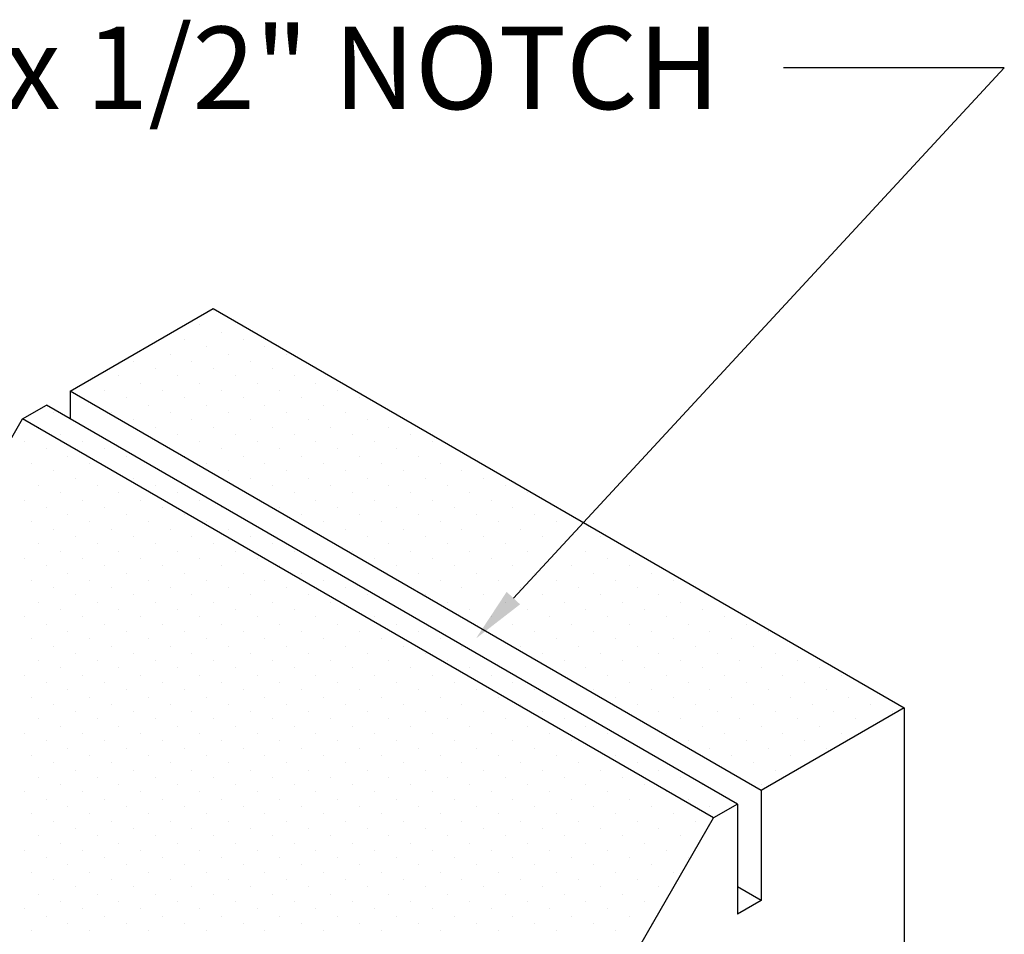
# Model space of a CAD drawing. Extents: x -33.8 to -8.2, y 1.6 to 20.9.
# Drawn here: x -19.8 to -15.3, y 5.8 to 9.9 of the extents above; entities that cross this region are included whole.
import ezdxf
from ezdxf.enums import TextEntityAlignment as Align

# ---------------------------------------------------------------- set-up
doc = ezdxf.new("R2010")
doc.units = 0
doc.layers.get('0').update_dxf_attribs({"linetype": 'CONTINUOUS'})
doc.layers.add('DIM', color=7, linetype='CONTINUOUS')
doc.layers.add('OBJ', color=7, linetype='CONTINUOUS')
doc.styles.add('SMOOTH', font='txt')

# ---------------------------------------------------------------- blocks, each defined once
blk = doc.blocks.new('*U7')
at = {"layer": 'DIM'}
blk.add_lwpolyline([(-17.5174, 7.3144), (-15.2871, 9.7225), (-16.2899, 9.7225)], dxfattribs=at)
blk.add_solid([(-17.4868, 7.2861), (-17.6873, 7.131), (-17.548, 7.3427)], dxfattribs=at)
blk = doc.blocks.new('*X15')
at = {"color": 0}
for p, q in [((-18.8782, 8.6215), (-18.8782, 8.6215)), ((-18.9445, 8.5553), (-18.9445, 8.5553)), ((-18.845, 8.5221), (-18.845, 8.5221)), ((-19.1765, 8.4558), (-19.1765, 8.4558)), ((-19.0108, 8.489), (-19.0108, 8.489)), ((-18.9113, 8.4558), (-18.9113, 8.4558)), ((-18.7456, 8.489), (-18.7456, 8.489)), ((-18.6462, 8.4558), (-18.6462, 8.4558)), ((-19.0771, 8.4227), (-19.0771, 8.4227)), ((-18.8119, 8.4227), (-18.8119, 8.4227)), ((-18.5467, 8.4227), (-18.5467, 8.4227)), ((-19.2428, 8.3895), (-19.2428, 8.3895)), ((-18.9776, 8.3895), (-18.9776, 8.3895)), ((-18.7125, 8.3895), (-18.7125, 8.3895)), ((-19.3091, 8.3232), (-19.3091, 8.3232)), ((-19.1433, 8.3564), (-19.1433, 8.3564)), ((-19.0439, 8.3232), (-19.0439, 8.3232)), ((-18.8782, 8.3564), (-18.8782, 8.3564)), ((-18.7787, 8.3232), (-18.7787, 8.3232)), ((-18.613, 8.3564), (-18.613, 8.3564)), ((-18.5136, 8.3232), (-18.5136, 8.3232)), ((-19.2096, 8.2901), (-19.2096, 8.2901)), ((-18.9445, 8.2901), (-18.9445, 8.2901)), ((-18.6793, 8.2901), (-18.6793, 8.2901)), ((-18.4141, 8.2901), (-18.4141, 8.2901)), ((-19.3754, 8.2569), (-19.3754, 8.2569)), ((-19.1102, 8.2569), (-19.1102, 8.2569)), ((-18.845, 8.2569), (-18.845, 8.2569)), ((-18.5799, 8.2569), (-18.5799, 8.2569)), ((-18.3147, 8.2569), (-18.3147, 8.2569)), ((-19.2759, 8.2238), (-19.2759, 8.2238)), ((-19.1765, 8.1906), (-19.1765, 8.1906)), ((-19.0108, 8.2238), (-19.0108, 8.2238)), ((-18.9113, 8.1906), (-18.9113, 8.1906)), ((-18.7456, 8.2238), (-18.7456, 8.2238)), ((-18.6462, 8.1906), (-18.6462, 8.1906)), ((-18.4804, 8.2238), (-18.4804, 8.2238)), ((-18.381, 8.1906), (-18.381, 8.1906)), ((-18.2153, 8.2238), (-18.2153, 8.2238)), ((-19.6074, 8.1575), (-19.6074, 8.1575)), ((-19.3422, 8.1575), (-19.3422, 8.1575)), ((-19.0771, 8.1575), (-19.0771, 8.1575)), ((-18.8119, 8.1575), (-18.8119, 8.1575)), ((-18.5467, 8.1575), (-18.5467, 8.1575)), ((-18.2816, 8.1575), (-18.2816, 8.1575)), ((-19.2428, 8.1244), (-19.2428, 8.1244)), ((-18.9776, 8.1244), (-18.9776, 8.1244)), ((-18.7125, 8.1244), (-18.7125, 8.1244)), ((-18.4473, 8.1244), (-18.4473, 8.1244)), ((-18.1821, 8.1244), (-18.1821, 8.1244)), ((-19.6737, 8.0912), (-19.6737, 8.0912)), ((-19.5742, 8.0581), (-19.5742, 8.0581)), ((-19.1433, 8.0912), (-19.1433, 8.0912)), ((-19.0439, 8.0581), (-19.0439, 8.0581)), ((-18.8782, 8.0912), (-18.8782, 8.0912)), ((-18.7787, 8.0581), (-18.7787, 8.0581)), ((-18.613, 8.0912), (-18.613, 8.0912)), ((-18.5136, 8.0581), (-18.5136, 8.0581)), ((-18.3478, 8.0912), (-18.3478, 8.0912)), ((-18.2484, 8.0581), (-18.2484, 8.0581)), ((-18.0827, 8.0912), (-18.0827, 8.0912)), ((-17.9832, 8.0581), (-17.9832, 8.0581)), ((-19.74, 8.0249), (-19.74, 8.0249)), ((-19.4748, 8.0249), (-19.4748, 8.0249)), ((-18.9445, 8.0249), (-18.9445, 8.0249)), ((-18.6793, 8.0249), (-18.6793, 8.0249)), ((-18.4141, 8.0249), (-18.4141, 8.0249)), ((-18.149, 8.0249), (-18.149, 8.0249)), ((-17.8838, 8.0249), (-17.8838, 8.0249)), ((-19.6405, 7.9918), (-19.6405, 7.9918)), ((-19.3754, 7.9918), (-19.3754, 7.9918)), ((-18.845, 7.9918), (-18.845, 7.9918)), ((-18.5799, 7.9918), (-18.5799, 7.9918)), ((-18.3147, 7.9918), (-18.3147, 7.9918)), ((-18.0495, 7.9918), (-18.0495, 7.9918)), ((-17.7844, 7.9918), (-17.7844, 7.9918)), ((-19.7068, 7.9255), (-19.7068, 7.9255)), ((-19.5411, 7.9586), (-19.5411, 7.9586)), ((-19.4417, 7.9255), (-19.4417, 7.9255)), ((-19.2759, 7.9586), (-19.2759, 7.9586)), ((-19.0108, 7.9586), (-19.0108, 7.9586)), ((-18.9113, 7.9255), (-18.9113, 7.9255)), ((-18.7456, 7.9586), (-18.7456, 7.9586)), ((-18.6462, 7.9255), (-18.6462, 7.9255)), ((-18.4804, 7.9586), (-18.4804, 7.9586)), ((-18.381, 7.9255), (-18.381, 7.9255)), ((-18.2153, 7.9586), (-18.2153, 7.9586)), ((-18.1158, 7.9255), (-18.1158, 7.9255)), ((-17.9501, 7.9586), (-17.9501, 7.9586)), ((-17.8507, 7.9255), (-17.8507, 7.9255)), ((-19.6074, 7.8923), (-19.6074, 7.8923)), ((-19.3422, 7.8923), (-19.3422, 7.8923)), ((-18.8119, 7.8923), (-18.8119, 7.8923)), ((-18.5467, 7.8923), (-18.5467, 7.8923)), ((-18.2816, 7.8923), (-18.2816, 7.8923)), ((-18.0164, 7.8923), (-18.0164, 7.8923)), ((-17.7512, 7.8923), (-17.7512, 7.8923)), ((-19.5079, 7.8592), (-19.5079, 7.8592)), ((-19.2428, 7.8592), (-19.2428, 7.8592)), ((-18.7125, 7.8592), (-18.7125, 7.8592)), ((-18.4473, 7.8592), (-18.4473, 7.8592)), ((-18.1821, 7.8592), (-18.1821, 7.8592)), ((-17.917, 7.8592), (-17.917, 7.8592)), ((-17.6518, 7.8592), (-17.6518, 7.8592)), ((-19.6737, 7.826), (-19.6737, 7.826)), ((-19.5742, 7.7929), (-19.5742, 7.7929)), ((-19.4085, 7.826), (-19.4085, 7.826)), ((-19.3091, 7.7929), (-19.3091, 7.7929)), ((-19.1433, 7.826), (-19.1433, 7.826)), ((-19.0439, 7.7929), (-19.0439, 7.7929)), ((-18.613, 7.826), (-18.613, 7.826)), ((-18.5136, 7.7929), (-18.5136, 7.7929)), ((-18.3478, 7.826), (-18.3478, 7.826)), ((-18.2484, 7.7929), (-18.2484, 7.7929)), ((-18.0827, 7.826), (-18.0827, 7.826)), ((-17.9832, 7.7929), (-17.9832, 7.7929)), ((-17.8175, 7.826), (-17.8175, 7.826)), ((-17.7181, 7.7929), (-17.7181, 7.7929)), ((-17.5524, 7.826), (-17.5524, 7.826)), ((-17.4529, 7.7929), (-17.4529, 7.7929)), ((-19.74, 7.7598), (-19.74, 7.7598)), ((-19.4748, 7.7598), (-19.4748, 7.7598)), ((-19.2096, 7.7598), (-19.2096, 7.7598)), ((-18.9445, 7.7598), (-18.9445, 7.7598)), ((-18.4141, 7.7598), (-18.4141, 7.7598)), ((-18.149, 7.7598), (-18.149, 7.7598)), ((-17.8838, 7.7598), (-17.8838, 7.7598)), ((-17.6186, 7.7598), (-17.6186, 7.7598)), ((-19.6405, 7.7266), (-19.6405, 7.7266)), ((-19.3754, 7.7266), (-19.3754, 7.7266)), ((-19.1102, 7.7266), (-19.1102, 7.7266)), ((-18.845, 7.7266), (-18.845, 7.7266)), ((-18.5799, 7.7266), (-18.5799, 7.7266)), ((-18.3147, 7.7266), (-18.3147, 7.7266)), ((-18.0495, 7.7266), (-18.0495, 7.7266)), ((-17.7844, 7.7266), (-17.7844, 7.7266)), ((-17.5192, 7.7266), (-17.5192, 7.7266)), ((-19.7068, 7.6603), (-19.7068, 7.6603)), ((-19.5411, 7.6935), (-19.5411, 7.6935)), ((-19.4417, 7.6603), (-19.4417, 7.6603)), ((-19.2759, 7.6935), (-19.2759, 7.6935)), ((-19.1765, 7.6603), (-19.1765, 7.6603)), ((-19.0108, 7.6935), (-19.0108, 7.6935)), ((-18.9113, 7.6603), (-18.9113, 7.6603)), ((-18.4804, 7.6935), (-18.4804, 7.6935)), ((-18.381, 7.6603), (-18.381, 7.6603)), ((-18.2153, 7.6935), (-18.2153, 7.6935)), ((-18.1158, 7.6603), (-18.1158, 7.6603)), ((-17.9501, 7.6935), (-17.9501, 7.6935)), ((-17.8507, 7.6603), (-17.8507, 7.6603)), ((-17.6849, 7.6935), (-17.6849, 7.6935)), ((-17.5855, 7.6603), (-17.5855, 7.6603)), ((-17.4198, 7.6935), (-17.4198, 7.6935)), ((-17.3203, 7.6603), (-17.3203, 7.6603)), ((-19.6074, 7.6272), (-19.6074, 7.6272)), ((-19.3422, 7.6272), (-19.3422, 7.6272)), ((-19.0771, 7.6272), (-19.0771, 7.6272)), ((-18.8119, 7.6272), (-18.8119, 7.6272)), ((-18.2816, 7.6272), (-18.2816, 7.6272)), ((-18.0164, 7.6272), (-18.0164, 7.6272)), ((-17.7512, 7.6272), (-17.7512, 7.6272)), ((-17.4861, 7.6272), (-17.4861, 7.6272)), ((-17.2209, 7.6272), (-17.2209, 7.6272)), ((-19.6737, 7.5609), (-19.6737, 7.5609)), ((-19.5079, 7.594), (-19.5079, 7.594)), ((-19.4085, 7.5609), (-19.4085, 7.5609)), ((-19.2428, 7.594), (-19.2428, 7.594)), ((-19.1433, 7.5609), (-19.1433, 7.5609)), ((-18.9776, 7.594), (-18.9776, 7.594)), ((-18.8782, 7.5609), (-18.8782, 7.5609)), ((-18.7125, 7.594), (-18.7125, 7.594)), ((-18.613, 7.5609), (-18.613, 7.5609)), ((-18.1821, 7.594), (-18.1821, 7.594)), ((-18.0827, 7.5609), (-18.0827, 7.5609)), ((-17.917, 7.594), (-17.917, 7.594)), ((-17.8175, 7.5609), (-17.8175, 7.5609)), ((-17.6518, 7.594), (-17.6518, 7.594)), ((-17.5524, 7.5609), (-17.5524, 7.5609)), ((-17.3866, 7.594), (-17.3866, 7.594)), ((-17.2872, 7.5609), (-17.2872, 7.5609)), ((-17.1215, 7.594), (-17.1215, 7.594)), ((-19.5742, 7.5277), (-19.5742, 7.5277)), ((-19.3091, 7.5277), (-19.3091, 7.5277)), ((-19.0439, 7.5277), (-19.0439, 7.5277)), ((-18.7787, 7.5277), (-18.7787, 7.5277)), ((-18.5136, 7.5277), (-18.5136, 7.5277)), ((-18.2484, 7.5277), (-18.2484, 7.5277)), ((-17.9832, 7.5277), (-17.9832, 7.5277)), ((-17.7181, 7.5277), (-17.7181, 7.5277)), ((-17.4529, 7.5277), (-17.4529, 7.5277)), ((-17.1878, 7.5277), (-17.1878, 7.5277)), ((-19.74, 7.4946), (-19.74, 7.4946)), ((-19.4748, 7.4946), (-19.4748, 7.4946)), ((-19.2096, 7.4946), (-19.2096, 7.4946)), ((-18.9445, 7.4946), (-18.9445, 7.4946)), ((-18.6793, 7.4946), (-18.6793, 7.4946)), ((-18.149, 7.4946), (-18.149, 7.4946)), ((-17.8838, 7.4946), (-17.8838, 7.4946)), ((-17.6186, 7.4946), (-17.6186, 7.4946)), ((-17.3535, 7.4946), (-17.3535, 7.4946)), ((-17.0883, 7.4946), (-17.0883, 7.4946)), ((-19.6405, 7.4614), (-19.6405, 7.4614)), ((-19.5411, 7.4283), (-19.5411, 7.4283)), ((-19.3754, 7.4614), (-19.3754, 7.4614)), ((-19.2759, 7.4283), (-19.2759, 7.4283)), ((-19.1102, 7.4614), (-19.1102, 7.4614)), ((-19.0108, 7.4283), (-19.0108, 7.4283)), ((-18.845, 7.4614), (-18.845, 7.4614)), ((-18.7456, 7.4283), (-18.7456, 7.4283)), ((-18.5799, 7.4614), (-18.5799, 7.4614)), ((-18.4804, 7.4283), (-18.4804, 7.4283)), ((-18.0495, 7.4614), (-18.0495, 7.4614)), ((-17.9501, 7.4283), (-17.9501, 7.4283)), ((-17.7844, 7.4614), (-17.7844, 7.4614)), ((-17.6849, 7.4283), (-17.6849, 7.4283)), ((-17.5192, 7.4614), (-17.5192, 7.4614)), ((-17.4198, 7.4283), (-17.4198, 7.4283)), ((-17.254, 7.4614), (-17.254, 7.4614)), ((-17.1546, 7.4283), (-17.1546, 7.4283)), ((-16.9889, 7.4614), (-16.9889, 7.4614)), ((-16.8894, 7.4283), (-16.8894, 7.4283)), ((-19.7068, 7.3952), (-19.7068, 7.3952)), ((-19.4417, 7.3952), (-19.4417, 7.3952)), ((-19.1765, 7.3952), (-19.1765, 7.3952)), ((-18.9113, 7.3952), (-18.9113, 7.3952)), ((-18.6462, 7.3952), (-18.6462, 7.3952)), ((-18.381, 7.3952), (-18.381, 7.3952)), ((-17.8507, 7.3952), (-17.8507, 7.3952)), ((-17.5855, 7.3952), (-17.5855, 7.3952)), ((-17.3203, 7.3952), (-17.3203, 7.3952)), ((-17.0552, 7.3952), (-17.0552, 7.3952)), ((-16.79, 7.3952), (-16.79, 7.3952)), ((-19.6074, 7.362), (-19.6074, 7.362)), ((-19.3422, 7.362), (-19.3422, 7.362)), ((-19.0771, 7.362), (-19.0771, 7.362)), ((-18.8119, 7.362), (-18.8119, 7.362)), ((-18.5467, 7.362), (-18.5467, 7.362)), ((-18.2816, 7.362), (-18.2816, 7.362)), ((-17.7512, 7.362), (-17.7512, 7.362)), ((-17.4861, 7.362), (-17.4861, 7.362)), ((-17.2209, 7.362), (-17.2209, 7.362)), ((-16.9557, 7.362), (-16.9557, 7.362)), ((-16.6906, 7.362), (-16.6906, 7.362)), ((-19.6737, 7.2957), (-19.6737, 7.2957)), ((-19.5079, 7.3289), (-19.5079, 7.3289)), ((-19.4085, 7.2957), (-19.4085, 7.2957)), ((-19.2428, 7.3289), (-19.2428, 7.3289)), ((-19.1433, 7.2957), (-19.1433, 7.2957)), ((-18.9776, 7.3289), (-18.9776, 7.3289)), ((-18.8782, 7.2957), (-18.8782, 7.2957)), ((-18.7125, 7.3289), (-18.7125, 7.3289)), ((-18.613, 7.2957), (-18.613, 7.2957)), ((-18.4473, 7.3289), (-18.4473, 7.3289)), ((-18.3478, 7.2957), (-18.3478, 7.2957)), ((-18.1821, 7.3289), (-18.1821, 7.3289)), ((-17.917, 7.3289), (-17.917, 7.3289)), ((-17.8175, 7.2957), (-17.8175, 7.2957)), ((-17.6518, 7.3289), (-17.6518, 7.3289)), ((-17.5524, 7.2957), (-17.5524, 7.2957)), ((-17.3866, 7.3289), (-17.3866, 7.3289)), ((-17.2872, 7.2957), (-17.2872, 7.2957)), ((-17.1215, 7.3289), (-17.1215, 7.3289)), ((-17.022, 7.2957), (-17.022, 7.2957)), ((-16.8563, 7.3289), (-16.8563, 7.3289)), ((-16.7569, 7.2957), (-16.7569, 7.2957)), ((-19.5742, 7.2626), (-19.5742, 7.2626)), ((-19.3091, 7.2626), (-19.3091, 7.2626)), ((-19.0439, 7.2626), (-19.0439, 7.2626)), ((-18.7787, 7.2626), (-18.7787, 7.2626)), ((-18.5136, 7.2626), (-18.5136, 7.2626)), ((-18.2484, 7.2626), (-18.2484, 7.2626)), ((-17.7181, 7.2626), (-17.7181, 7.2626)), ((-17.4529, 7.2626), (-17.4529, 7.2626)), ((-17.1878, 7.2626), (-17.1878, 7.2626)), ((-16.9226, 7.2626), (-16.9226, 7.2626)), ((-16.6574, 7.2626), (-16.6574, 7.2626)), ((-19.74, 7.2294), (-19.74, 7.2294)), ((-19.4748, 7.2294), (-19.4748, 7.2294)), ((-19.2096, 7.2294), (-19.2096, 7.2294)), ((-18.9445, 7.2294), (-18.9445, 7.2294)), ((-18.6793, 7.2294), (-18.6793, 7.2294)), ((-18.4141, 7.2294), (-18.4141, 7.2294)), ((-18.149, 7.2294), (-18.149, 7.2294)), ((-17.6186, 7.2294), (-17.6186, 7.2294)), ((-17.3535, 7.2294), (-17.3535, 7.2294)), ((-17.0883, 7.2294), (-17.0883, 7.2294)), ((-16.8231, 7.2294), (-16.8231, 7.2294)), ((-16.558, 7.2294), (-16.558, 7.2294)), ((-19.6405, 7.1963), (-19.6405, 7.1963)), ((-19.5411, 7.1631), (-19.5411, 7.1631)), ((-19.3754, 7.1963), (-19.3754, 7.1963)), ((-19.2759, 7.1631), (-19.2759, 7.1631)), ((-19.1102, 7.1963), (-19.1102, 7.1963)), ((-19.0108, 7.1631), (-19.0108, 7.1631)), ((-18.845, 7.1963), (-18.845, 7.1963)), ((-18.7456, 7.1631), (-18.7456, 7.1631)), ((-18.5799, 7.1963), (-18.5799, 7.1963)), ((-18.4804, 7.1631), (-18.4804, 7.1631)), ((-18.3147, 7.1963), (-18.3147, 7.1963)), ((-18.2153, 7.1631), (-18.2153, 7.1631)), ((-18.0495, 7.1963), (-18.0495, 7.1963)), ((-17.9501, 7.1631), (-17.9501, 7.1631)), ((-17.5192, 7.1963), (-17.5192, 7.1963)), ((-17.4198, 7.1631), (-17.4198, 7.1631)), ((-17.254, 7.1963), (-17.254, 7.1963)), ((-17.1546, 7.1631), (-17.1546, 7.1631)), ((-16.9889, 7.1963), (-16.9889, 7.1963)), ((-16.8894, 7.1631), (-16.8894, 7.1631)), ((-16.7237, 7.1963), (-16.7237, 7.1963)), ((-16.6243, 7.1631), (-16.6243, 7.1631)), ((-16.4585, 7.1963), (-16.4585, 7.1963)), ((-16.3591, 7.1631), (-16.3591, 7.1631)), ((-19.7068, 7.13), (-19.7068, 7.13)), ((-19.4417, 7.13), (-19.4417, 7.13)), ((-19.1765, 7.13), (-19.1765, 7.13)), ((-18.9113, 7.13), (-18.9113, 7.13)), ((-18.6462, 7.13), (-18.6462, 7.13)), ((-18.381, 7.13), (-18.381, 7.13)), ((-18.1158, 7.13), (-18.1158, 7.13)), ((-17.8507, 7.13), (-17.8507, 7.13)), ((-17.3203, 7.13), (-17.3203, 7.13)), ((-17.0552, 7.13), (-17.0552, 7.13)), ((-16.79, 7.13), (-16.79, 7.13)), ((-16.5248, 7.13), (-16.5248, 7.13)), ((-19.6074, 7.0968), (-19.6074, 7.0968)), ((-19.3422, 7.0968), (-19.3422, 7.0968)), ((-19.0771, 7.0968), (-19.0771, 7.0968)), ((-18.8119, 7.0968), (-18.8119, 7.0968)), ((-18.5467, 7.0968), (-18.5467, 7.0968)), ((-18.2816, 7.0968), (-18.2816, 7.0968)), ((-18.0164, 7.0968), (-18.0164, 7.0968)), ((-17.7512, 7.0968), (-17.7512, 7.0968)), ((-17.4861, 7.0968), (-17.4861, 7.0968)), ((-17.2209, 7.0968), (-17.2209, 7.0968)), ((-16.9557, 7.0968), (-16.9557, 7.0968)), ((-16.6906, 7.0968), (-16.6906, 7.0968)), ((-16.4254, 7.0968), (-16.4254, 7.0968)), ((-19.6737, 7.0306), (-19.6737, 7.0306)), ((-19.5079, 7.0637), (-19.5079, 7.0637)), ((-19.4085, 7.0306), (-19.4085, 7.0306)), ((-19.2428, 7.0637), (-19.2428, 7.0637)), ((-19.1433, 7.0306), (-19.1433, 7.0306)), ((-18.9776, 7.0637), (-18.9776, 7.0637)), ((-18.8782, 7.0306), (-18.8782, 7.0306)), ((-18.7125, 7.0637), (-18.7125, 7.0637)), ((-18.613, 7.0306), (-18.613, 7.0306)), ((-18.4473, 7.0637), (-18.4473, 7.0637)), ((-18.3478, 7.0306), (-18.3478, 7.0306)), ((-18.1821, 7.0637), (-18.1821, 7.0637)), ((-18.0827, 7.0306), (-18.0827, 7.0306)), ((-17.917, 7.0637), (-17.917, 7.0637)), ((-17.8175, 7.0306), (-17.8175, 7.0306)), ((-17.3866, 7.0637), (-17.3866, 7.0637)), ((-17.2872, 7.0306), (-17.2872, 7.0306)), ((-17.1215, 7.0637), (-17.1215, 7.0637)), ((-17.022, 7.0306), (-17.022, 7.0306)), ((-16.8563, 7.0637), (-16.8563, 7.0637)), ((-16.7569, 7.0306), (-16.7569, 7.0306)), ((-16.5911, 7.0637), (-16.5911, 7.0637)), ((-16.4917, 7.0306), (-16.4917, 7.0306)), ((-16.326, 7.0637), (-16.326, 7.0637)), ((-16.2265, 7.0306), (-16.2265, 7.0306)), ((-19.5742, 6.9974), (-19.5742, 6.9974)), ((-19.3091, 6.9974), (-19.3091, 6.9974)), ((-19.0439, 6.9974), (-19.0439, 6.9974)), ((-18.7787, 6.9974), (-18.7787, 6.9974)), ((-18.5136, 6.9974), (-18.5136, 6.9974)), ((-18.2484, 6.9974), (-18.2484, 6.9974)), ((-17.9832, 6.9974), (-17.9832, 6.9974)), ((-17.7181, 6.9974), (-17.7181, 6.9974)), ((-17.1878, 6.9974), (-17.1878, 6.9974)), ((-16.9226, 6.9974), (-16.9226, 6.9974)), ((-16.6574, 6.9974), (-16.6574, 6.9974)), ((-16.3923, 6.9974), (-16.3923, 6.9974)), ((-16.1271, 6.9974), (-16.1271, 6.9974)), ((-19.74, 6.9643), (-19.74, 6.9643)), ((-19.4748, 6.9643), (-19.4748, 6.9643)), ((-19.2096, 6.9643), (-19.2096, 6.9643)), ((-18.9445, 6.9643), (-18.9445, 6.9643)), ((-18.6793, 6.9643), (-18.6793, 6.9643)), ((-18.4141, 6.9643), (-18.4141, 6.9643)), ((-18.149, 6.9643), (-18.149, 6.9643)), ((-17.8838, 6.9643), (-17.8838, 6.9643)), ((-17.6186, 6.9643), (-17.6186, 6.9643)), ((-17.0883, 6.9643), (-17.0883, 6.9643)), ((-16.8231, 6.9643), (-16.8231, 6.9643)), ((-16.558, 6.9643), (-16.558, 6.9643)), ((-16.2928, 6.9643), (-16.2928, 6.9643)), ((-16.0277, 6.9643), (-16.0277, 6.9643)), ((-19.6405, 6.9311), (-19.6405, 6.9311)), ((-19.5411, 6.898), (-19.5411, 6.898)), ((-19.3754, 6.9311), (-19.3754, 6.9311)), ((-19.2759, 6.898), (-19.2759, 6.898)), ((-19.1102, 6.9311), (-19.1102, 6.9311)), ((-19.0108, 6.898), (-19.0108, 6.898)), ((-18.845, 6.9311), (-18.845, 6.9311)), ((-18.7456, 6.898), (-18.7456, 6.898)), ((-18.5799, 6.9311), (-18.5799, 6.9311)), ((-18.4804, 6.898), (-18.4804, 6.898)), ((-18.3147, 6.9311), (-18.3147, 6.9311)), ((-18.2153, 6.898), (-18.2153, 6.898)), ((-18.0495, 6.9311), (-18.0495, 6.9311)), ((-17.9501, 6.898), (-17.9501, 6.898)), ((-17.7844, 6.9311), (-17.7844, 6.9311)), ((-17.6849, 6.898), (-17.6849, 6.898)), ((-17.5192, 6.9311), (-17.5192, 6.9311)), ((-17.4198, 6.898), (-17.4198, 6.898)), ((-17.1546, 6.898), (-17.1546, 6.898)), ((-16.9889, 6.9311), (-16.9889, 6.9311)), ((-16.8894, 6.898), (-16.8894, 6.898)), ((-16.7237, 6.9311), (-16.7237, 6.9311)), ((-16.6243, 6.898), (-16.6243, 6.898)), ((-16.4585, 6.9311), (-16.4585, 6.9311)), ((-16.3591, 6.898), (-16.3591, 6.898)), ((-16.1934, 6.9311), (-16.1934, 6.9311)), ((-16.0939, 6.898), (-16.0939, 6.898)), ((-19.7068, 6.8648), (-19.7068, 6.8648)), ((-19.4417, 6.8648), (-19.4417, 6.8648)), ((-19.1765, 6.8648), (-19.1765, 6.8648)), ((-18.9113, 6.8648), (-18.9113, 6.8648)), ((-18.6462, 6.8648), (-18.6462, 6.8648)), ((-18.381, 6.8648), (-18.381, 6.8648)), ((-18.1158, 6.8648), (-18.1158, 6.8648)), ((-17.8507, 6.8648), (-17.8507, 6.8648)), ((-17.5855, 6.8648), (-17.5855, 6.8648)), ((-17.0552, 6.8648), (-17.0552, 6.8648)), ((-16.79, 6.8648), (-16.79, 6.8648)), ((-16.5248, 6.8648), (-16.5248, 6.8648)), ((-16.2597, 6.8648), (-16.2597, 6.8648)), ((-15.9945, 6.8648), (-15.9945, 6.8648)), ((-19.6074, 6.8317), (-19.6074, 6.8317)), ((-19.3422, 6.8317), (-19.3422, 6.8317)), ((-19.0771, 6.8317), (-19.0771, 6.8317)), ((-18.8119, 6.8317), (-18.8119, 6.8317)), ((-18.5467, 6.8317), (-18.5467, 6.8317)), ((-18.2816, 6.8317), (-18.2816, 6.8317)), ((-18.0164, 6.8317), (-18.0164, 6.8317)), ((-17.7512, 6.8317), (-17.7512, 6.8317)), ((-17.4861, 6.8317), (-17.4861, 6.8317)), ((-16.9557, 6.8317), (-16.9557, 6.8317)), ((-16.6906, 6.8317), (-16.6906, 6.8317)), ((-16.4254, 6.8317), (-16.4254, 6.8317)), ((-16.1602, 6.8317), (-16.1602, 6.8317)), ((-15.8951, 6.8317), (-15.8951, 6.8317)), ((-19.6737, 6.7654), (-19.6737, 6.7654)), ((-19.5079, 6.7985), (-19.5079, 6.7985)), ((-19.4085, 6.7654), (-19.4085, 6.7654)), ((-19.2428, 6.7985), (-19.2428, 6.7985)), ((-19.1433, 6.7654), (-19.1433, 6.7654)), ((-18.9776, 6.7985), (-18.9776, 6.7985)), ((-18.8782, 6.7654), (-18.8782, 6.7654)), ((-18.7125, 6.7985), (-18.7125, 6.7985)), ((-18.613, 6.7654), (-18.613, 6.7654)), ((-18.4473, 6.7985), (-18.4473, 6.7985)), ((-18.3478, 6.7654), (-18.3478, 6.7654)), ((-18.1821, 6.7985), (-18.1821, 6.7985)), ((-18.0827, 6.7654), (-18.0827, 6.7654)), ((-17.917, 6.7985), (-17.917, 6.7985)), ((-17.8175, 6.7654), (-17.8175, 6.7654)), ((-17.6518, 6.7985), (-17.6518, 6.7985)), ((-17.5524, 6.7654), (-17.5524, 6.7654)), ((-17.3866, 6.7985), (-17.3866, 6.7985)), ((-17.2872, 6.7654), (-17.2872, 6.7654)), ((-16.8563, 6.7985), (-16.8563, 6.7985)), ((-16.7569, 6.7654), (-16.7569, 6.7654)), ((-16.5911, 6.7985), (-16.5911, 6.7985)), ((-16.4917, 6.7654), (-16.4917, 6.7654)), ((-16.326, 6.7985), (-16.326, 6.7985)), ((-16.2265, 6.7654), (-16.2265, 6.7654)), ((-16.0608, 6.7985), (-16.0608, 6.7985)), ((-15.9614, 6.7654), (-15.9614, 6.7654)), ((-15.7956, 6.7985), (-15.7956, 6.7985)), ((-19.5742, 6.7322), (-19.5742, 6.7322)), ((-19.3091, 6.7322), (-19.3091, 6.7322)), ((-19.0439, 6.7322), (-19.0439, 6.7322)), ((-18.7787, 6.7322), (-18.7787, 6.7322)), ((-18.5136, 6.7322), (-18.5136, 6.7322)), ((-18.2484, 6.7322), (-18.2484, 6.7322)), ((-17.9832, 6.7322), (-17.9832, 6.7322)), ((-17.7181, 6.7322), (-17.7181, 6.7322)), ((-17.4529, 6.7322), (-17.4529, 6.7322)), ((-17.1878, 6.7322), (-17.1878, 6.7322)), ((-16.6574, 6.7322), (-16.6574, 6.7322)), ((-16.3923, 6.7322), (-16.3923, 6.7322)), ((-16.1271, 6.7322), (-16.1271, 6.7322)), ((-19.74, 6.6991), (-19.74, 6.6991)), ((-19.6405, 6.666), (-19.6405, 6.666)), ((-19.4748, 6.6991), (-19.4748, 6.6991)), ((-19.3754, 6.666), (-19.3754, 6.666)), ((-19.2096, 6.6991), (-19.2096, 6.6991)), ((-19.1102, 6.666), (-19.1102, 6.666)), ((-18.9445, 6.6991), (-18.9445, 6.6991)), ((-18.845, 6.666), (-18.845, 6.666)), ((-18.6793, 6.6991), (-18.6793, 6.6991)), ((-18.5799, 6.666), (-18.5799, 6.666)), ((-18.4141, 6.6991), (-18.4141, 6.6991)), ((-18.3147, 6.666), (-18.3147, 6.666)), ((-18.149, 6.6991), (-18.149, 6.6991)), ((-18.0495, 6.666), (-18.0495, 6.666)), ((-17.8838, 6.6991), (-17.8838, 6.6991)), ((-17.7844, 6.666), (-17.7844, 6.666)), ((-17.6186, 6.6991), (-17.6186, 6.6991)), ((-17.5192, 6.666), (-17.5192, 6.666)), ((-17.3535, 6.6991), (-17.3535, 6.6991)), ((-17.254, 6.666), (-17.254, 6.666)), ((-17.0883, 6.6991), (-17.0883, 6.6991)), ((-16.8231, 6.6991), (-16.8231, 6.6991)), ((-16.7237, 6.666), (-16.7237, 6.666)), ((-16.558, 6.6991), (-16.558, 6.6991)), ((-16.4585, 6.666), (-16.4585, 6.666)), ((-16.2928, 6.6991), (-16.2928, 6.6991)), ((-16.1934, 6.666), (-16.1934, 6.666)), ((-16.0277, 6.6991), (-16.0277, 6.6991)), ((-19.5411, 6.6328), (-19.5411, 6.6328)), ((-19.2759, 6.6328), (-19.2759, 6.6328)), ((-19.0108, 6.6328), (-19.0108, 6.6328)), ((-18.7456, 6.6328), (-18.7456, 6.6328)), ((-18.4804, 6.6328), (-18.4804, 6.6328)), ((-18.2153, 6.6328), (-18.2153, 6.6328)), ((-17.9501, 6.6328), (-17.9501, 6.6328)), ((-17.6849, 6.6328), (-17.6849, 6.6328)), ((-17.4198, 6.6328), (-17.4198, 6.6328)), ((-17.1546, 6.6328), (-17.1546, 6.6328)), ((-16.6243, 6.6328), (-16.6243, 6.6328)), ((-16.3591, 6.6328), (-16.3591, 6.6328)), ((-16.0939, 6.6328), (-16.0939, 6.6328)), ((-19.7068, 6.5997), (-19.7068, 6.5997)), ((-19.4417, 6.5997), (-19.4417, 6.5997)), ((-19.1765, 6.5997), (-19.1765, 6.5997)), ((-18.9113, 6.5997), (-18.9113, 6.5997)), ((-18.6462, 6.5997), (-18.6462, 6.5997)), ((-18.381, 6.5997), (-18.381, 6.5997)), ((-18.1158, 6.5997), (-18.1158, 6.5997)), ((-17.8507, 6.5997), (-17.8507, 6.5997)), ((-17.5855, 6.5997), (-17.5855, 6.5997)), ((-17.3203, 6.5997), (-17.3203, 6.5997)), ((-17.0552, 6.5997), (-17.0552, 6.5997)), ((-16.5248, 6.5997), (-16.5248, 6.5997)), ((-16.2597, 6.5997), (-16.2597, 6.5997)), ((-19.6074, 6.5665), (-19.6074, 6.5665)), ((-19.5079, 6.5334), (-19.5079, 6.5334)), ((-19.3422, 6.5665), (-19.3422, 6.5665)), ((-19.2428, 6.5334), (-19.2428, 6.5334)), ((-19.0771, 6.5665), (-19.0771, 6.5665)), ((-18.9776, 6.5334), (-18.9776, 6.5334)), ((-18.8119, 6.5665), (-18.8119, 6.5665)), ((-18.7125, 6.5334), (-18.7125, 6.5334)), ((-18.5467, 6.5665), (-18.5467, 6.5665)), ((-18.4473, 6.5334), (-18.4473, 6.5334)), ((-18.2816, 6.5665), (-18.2816, 6.5665)), ((-18.1821, 6.5334), (-18.1821, 6.5334)), ((-18.0164, 6.5665), (-18.0164, 6.5665)), ((-17.917, 6.5334), (-17.917, 6.5334)), ((-17.7512, 6.5665), (-17.7512, 6.5665)), ((-17.6518, 6.5334), (-17.6518, 6.5334)), ((-17.4861, 6.5665), (-17.4861, 6.5665)), ((-17.3866, 6.5334), (-17.3866, 6.5334)), ((-17.2209, 6.5665), (-17.2209, 6.5665)), ((-17.1215, 6.5334), (-17.1215, 6.5334)), ((-16.9557, 6.5665), (-16.9557, 6.5665)), ((-16.8563, 6.5334), (-16.8563, 6.5334)), ((-16.4254, 6.5665), (-16.4254, 6.5665)), ((-16.326, 6.5334), (-16.326, 6.5334)), ((-19.6737, 6.5002), (-19.6737, 6.5002)), ((-19.4085, 6.5002), (-19.4085, 6.5002)), ((-19.1433, 6.5002), (-19.1433, 6.5002)), ((-18.8782, 6.5002), (-18.8782, 6.5002)), ((-18.613, 6.5002), (-18.613, 6.5002)), ((-18.3478, 6.5002), (-18.3478, 6.5002)), ((-18.0827, 6.5002), (-18.0827, 6.5002)), ((-17.8175, 6.5002), (-17.8175, 6.5002)), ((-17.5524, 6.5002), (-17.5524, 6.5002)), ((-17.2872, 6.5002), (-17.2872, 6.5002)), ((-17.022, 6.5002), (-17.022, 6.5002)), ((-16.7569, 6.5002), (-16.7569, 6.5002)), ((-16.4917, 6.5002), (-16.4917, 6.5002)), ((-19.5742, 6.4671), (-19.5742, 6.4671)), ((-19.3091, 6.4671), (-19.3091, 6.4671)), ((-19.0439, 6.4671), (-19.0439, 6.4671)), ((-18.7787, 6.4671), (-18.7787, 6.4671)), ((-18.5136, 6.4671), (-18.5136, 6.4671)), ((-18.2484, 6.4671), (-18.2484, 6.4671)), ((-17.9832, 6.4671), (-17.9832, 6.4671)), ((-17.7181, 6.4671), (-17.7181, 6.4671)), ((-17.4529, 6.4671), (-17.4529, 6.4671)), ((-17.1878, 6.4671), (-17.1878, 6.4671)), ((-16.9226, 6.4671), (-16.9226, 6.4671)), ((-16.6574, 6.4671), (-16.6574, 6.4671)), ((-16.3923, 6.4671), (-16.3923, 6.4671)), ((-19.74, 6.4339), (-19.74, 6.4339)), ((-19.6405, 6.4008), (-19.6405, 6.4008)), ((-19.4748, 6.4339), (-19.4748, 6.4339)), ((-19.3754, 6.4008), (-19.3754, 6.4008)), ((-19.2096, 6.4339), (-19.2096, 6.4339)), ((-19.1102, 6.4008), (-19.1102, 6.4008)), ((-18.9445, 6.4339), (-18.9445, 6.4339)), ((-18.845, 6.4008), (-18.845, 6.4008)), ((-18.6793, 6.4339), (-18.6793, 6.4339)), ((-18.5799, 6.4008), (-18.5799, 6.4008)), ((-18.4141, 6.4339), (-18.4141, 6.4339)), ((-18.3147, 6.4008), (-18.3147, 6.4008)), ((-18.149, 6.4339), (-18.149, 6.4339)), ((-18.0495, 6.4008), (-18.0495, 6.4008)), ((-17.8838, 6.4339), (-17.8838, 6.4339)), ((-17.7844, 6.4008), (-17.7844, 6.4008)), ((-17.6186, 6.4339), (-17.6186, 6.4339)), ((-17.5192, 6.4008), (-17.5192, 6.4008)), ((-17.3535, 6.4339), (-17.3535, 6.4339)), ((-17.254, 6.4008), (-17.254, 6.4008)), ((-17.0883, 6.4339), (-17.0883, 6.4339)), ((-16.9889, 6.4008), (-16.9889, 6.4008)), ((-16.8231, 6.4339), (-16.8231, 6.4339)), ((-16.7237, 6.4008), (-16.7237, 6.4008)), ((-19.5411, 6.3676), (-19.5411, 6.3676)), ((-19.2759, 6.3676), (-19.2759, 6.3676)), ((-19.0108, 6.3676), (-19.0108, 6.3676)), ((-18.7456, 6.3676), (-18.7456, 6.3676)), ((-18.4804, 6.3676), (-18.4804, 6.3676)), ((-18.2153, 6.3676), (-18.2153, 6.3676)), ((-17.9501, 6.3676), (-17.9501, 6.3676)), ((-17.6849, 6.3676), (-17.6849, 6.3676)), ((-17.4198, 6.3676), (-17.4198, 6.3676)), ((-17.1546, 6.3676), (-17.1546, 6.3676)), ((-16.8894, 6.3676), (-16.8894, 6.3676)), ((-16.6243, 6.3676), (-16.6243, 6.3676)), ((-19.7068, 6.3345), (-19.7068, 6.3345)), ((-19.4417, 6.3345), (-19.4417, 6.3345)), ((-19.1765, 6.3345), (-19.1765, 6.3345)), ((-18.9113, 6.3345), (-18.9113, 6.3345)), ((-18.6462, 6.3345), (-18.6462, 6.3345)), ((-18.381, 6.3345), (-18.381, 6.3345)), ((-18.1158, 6.3345), (-18.1158, 6.3345)), ((-17.8507, 6.3345), (-17.8507, 6.3345)), ((-17.5855, 6.3345), (-17.5855, 6.3345)), ((-17.3203, 6.3345), (-17.3203, 6.3345)), ((-17.0552, 6.3345), (-17.0552, 6.3345)), ((-16.79, 6.3345), (-16.79, 6.3345)), ((-19.6074, 6.3013), (-19.6074, 6.3013)), ((-19.5079, 6.2682), (-19.5079, 6.2682)), ((-19.3422, 6.3013), (-19.3422, 6.3013)), ((-19.2428, 6.2682), (-19.2428, 6.2682)), ((-19.0771, 6.3013), (-19.0771, 6.3013)), ((-18.9776, 6.2682), (-18.9776, 6.2682)), ((-18.8119, 6.3013), (-18.8119, 6.3013)), ((-18.7125, 6.2682), (-18.7125, 6.2682)), ((-18.5467, 6.3013), (-18.5467, 6.3013)), ((-18.4473, 6.2682), (-18.4473, 6.2682)), ((-18.2816, 6.3013), (-18.2816, 6.3013)), ((-18.1821, 6.2682), (-18.1821, 6.2682)), ((-18.0164, 6.3013), (-18.0164, 6.3013)), ((-17.917, 6.2682), (-17.917, 6.2682)), ((-17.7512, 6.3013), (-17.7512, 6.3013)), ((-17.6518, 6.2682), (-17.6518, 6.2682)), ((-17.4861, 6.3013), (-17.4861, 6.3013)), ((-17.3866, 6.2682), (-17.3866, 6.2682)), ((-17.2209, 6.3013), (-17.2209, 6.3013)), ((-17.1215, 6.2682), (-17.1215, 6.2682)), ((-16.9557, 6.3013), (-16.9557, 6.3013)), ((-16.8563, 6.2682), (-16.8563, 6.2682)), ((-16.6906, 6.3013), (-16.6906, 6.3013)), ((-19.6737, 6.2351), (-19.6737, 6.2351)), ((-19.4085, 6.2351), (-19.4085, 6.2351)), ((-19.1433, 6.2351), (-19.1433, 6.2351)), ((-18.8782, 6.2351), (-18.8782, 6.2351)), ((-18.613, 6.2351), (-18.613, 6.2351)), ((-18.3478, 6.2351), (-18.3478, 6.2351)), ((-18.0827, 6.2351), (-18.0827, 6.2351)), ((-17.8175, 6.2351), (-17.8175, 6.2351)), ((-17.5524, 6.2351), (-17.5524, 6.2351)), ((-17.2872, 6.2351), (-17.2872, 6.2351)), ((-17.022, 6.2351), (-17.022, 6.2351)), ((-16.7569, 6.2351), (-16.7569, 6.2351)), ((-19.5742, 6.2019), (-19.5742, 6.2019)), ((-19.3091, 6.2019), (-19.3091, 6.2019)), ((-19.0439, 6.2019), (-19.0439, 6.2019)), ((-18.7787, 6.2019), (-18.7787, 6.2019)), ((-18.5136, 6.2019), (-18.5136, 6.2019)), ((-18.2484, 6.2019), (-18.2484, 6.2019)), ((-17.9832, 6.2019), (-17.9832, 6.2019)), ((-17.7181, 6.2019), (-17.7181, 6.2019)), ((-17.4529, 6.2019), (-17.4529, 6.2019)), ((-17.1878, 6.2019), (-17.1878, 6.2019)), ((-16.9226, 6.2019), (-16.9226, 6.2019)), ((-19.74, 6.1688), (-19.74, 6.1688)), ((-19.6405, 6.1356), (-19.6405, 6.1356)), ((-19.4748, 6.1688), (-19.4748, 6.1688)), ((-19.3754, 6.1356), (-19.3754, 6.1356)), ((-19.2096, 6.1688), (-19.2096, 6.1688)), ((-19.1102, 6.1356), (-19.1102, 6.1356)), ((-18.9445, 6.1688), (-18.9445, 6.1688)), ((-18.845, 6.1356), (-18.845, 6.1356)), ((-18.6793, 6.1688), (-18.6793, 6.1688)), ((-18.5799, 6.1356), (-18.5799, 6.1356)), ((-18.4141, 6.1688), (-18.4141, 6.1688)), ((-18.3147, 6.1356), (-18.3147, 6.1356)), ((-18.149, 6.1688), (-18.149, 6.1688)), ((-18.0495, 6.1356), (-18.0495, 6.1356)), ((-17.8838, 6.1688), (-17.8838, 6.1688)), ((-17.7844, 6.1356), (-17.7844, 6.1356)), ((-17.6186, 6.1688), (-17.6186, 6.1688)), ((-17.5192, 6.1356), (-17.5192, 6.1356)), ((-17.3535, 6.1688), (-17.3535, 6.1688)), ((-17.254, 6.1356), (-17.254, 6.1356)), ((-17.0883, 6.1688), (-17.0883, 6.1688)), ((-16.9889, 6.1356), (-16.9889, 6.1356)), ((-16.8231, 6.1688), (-16.8231, 6.1688)), ((-16.7237, 6.1356), (-16.7237, 6.1356)), ((-19.5411, 6.1025), (-19.5411, 6.1025)), ((-19.2759, 6.1025), (-19.2759, 6.1025)), ((-19.0108, 6.1025), (-19.0108, 6.1025)), ((-18.7456, 6.1025), (-18.7456, 6.1025)), ((-18.4804, 6.1025), (-18.4804, 6.1025)), ((-18.2153, 6.1025), (-18.2153, 6.1025)), ((-17.9501, 6.1025), (-17.9501, 6.1025)), ((-17.6849, 6.1025), (-17.6849, 6.1025)), ((-17.4198, 6.1025), (-17.4198, 6.1025)), ((-17.1546, 6.1025), (-17.1546, 6.1025)), ((-16.8894, 6.1025), (-16.8894, 6.1025)), ((-19.7068, 6.0693), (-19.7068, 6.0693)), ((-19.4417, 6.0693), (-19.4417, 6.0693)), ((-19.1765, 6.0693), (-19.1765, 6.0693)), ((-18.9113, 6.0693), (-18.9113, 6.0693)), ((-18.6462, 6.0693), (-18.6462, 6.0693)), ((-18.381, 6.0693), (-18.381, 6.0693)), ((-18.1158, 6.0693), (-18.1158, 6.0693)), ((-17.8507, 6.0693), (-17.8507, 6.0693)), ((-17.5855, 6.0693), (-17.5855, 6.0693)), ((-17.3203, 6.0693), (-17.3203, 6.0693)), ((-17.0552, 6.0693), (-17.0552, 6.0693)), ((-16.79, 6.0693), (-16.79, 6.0693)), ((-19.6074, 6.0362), (-19.6074, 6.0362)), ((-19.5079, 6.003), (-19.5079, 6.003)), ((-19.3422, 6.0362), (-19.3422, 6.0362)), ((-19.2428, 6.003), (-19.2428, 6.003)), ((-19.0771, 6.0362), (-19.0771, 6.0362)), ((-18.9776, 6.003), (-18.9776, 6.003)), ((-18.8119, 6.0362), (-18.8119, 6.0362)), ((-18.7125, 6.003), (-18.7125, 6.003)), ((-18.5467, 6.0362), (-18.5467, 6.0362)), ((-18.4473, 6.003), (-18.4473, 6.003)), ((-18.2816, 6.0362), (-18.2816, 6.0362)), ((-18.1821, 6.003), (-18.1821, 6.003)), ((-18.0164, 6.0362), (-18.0164, 6.0362)), ((-17.917, 6.003), (-17.917, 6.003)), ((-17.7512, 6.0362), (-17.7512, 6.0362)), ((-17.6518, 6.003), (-17.6518, 6.003)), ((-17.4861, 6.0362), (-17.4861, 6.0362)), ((-17.3866, 6.003), (-17.3866, 6.003)), ((-17.2209, 6.0362), (-17.2209, 6.0362)), ((-17.1215, 6.003), (-17.1215, 6.003)), ((-16.9557, 6.0362), (-16.9557, 6.0362)), ((-16.8563, 6.003), (-16.8563, 6.003)), ((-19.6737, 5.9699), (-19.6737, 5.9699)), ((-19.4085, 5.9699), (-19.4085, 5.9699)), ((-19.1433, 5.9699), (-19.1433, 5.9699)), ((-18.8782, 5.9699), (-18.8782, 5.9699)), ((-18.613, 5.9699), (-18.613, 5.9699)), ((-18.3478, 5.9699), (-18.3478, 5.9699)), ((-18.0827, 5.9699), (-18.0827, 5.9699)), ((-17.8175, 5.9699), (-17.8175, 5.9699)), ((-17.5524, 5.9699), (-17.5524, 5.9699)), ((-17.2872, 5.9699), (-17.2872, 5.9699)), ((-17.022, 5.9699), (-17.022, 5.9699)), ((-19.5742, 5.9367), (-19.5742, 5.9367)), ((-19.3091, 5.9367), (-19.3091, 5.9367)), ((-19.0439, 5.9367), (-19.0439, 5.9367)), ((-18.7787, 5.9367), (-18.7787, 5.9367)), ((-18.5136, 5.9367), (-18.5136, 5.9367)), ((-18.2484, 5.9367), (-18.2484, 5.9367)), ((-17.9832, 5.9367), (-17.9832, 5.9367)), ((-17.7181, 5.9367), (-17.7181, 5.9367)), ((-17.4529, 5.9367), (-17.4529, 5.9367)), ((-17.1878, 5.9367), (-17.1878, 5.9367)), ((-16.9226, 5.9367), (-16.9226, 5.9367)), ((-19.74, 5.9036), (-19.74, 5.9036)), ((-19.6405, 5.8705), (-19.6405, 5.8705)), ((-19.4748, 5.9036), (-19.4748, 5.9036)), ((-19.3754, 5.8705), (-19.3754, 5.8705)), ((-19.2096, 5.9036), (-19.2096, 5.9036)), ((-19.1102, 5.8705), (-19.1102, 5.8705)), ((-18.9445, 5.9036), (-18.9445, 5.9036)), ((-18.845, 5.8705), (-18.845, 5.8705)), ((-18.6793, 5.9036), (-18.6793, 5.9036)), ((-18.5799, 5.8705), (-18.5799, 5.8705)), ((-18.4141, 5.9036), (-18.4141, 5.9036)), ((-18.3147, 5.8705), (-18.3147, 5.8705)), ((-18.149, 5.9036), (-18.149, 5.9036)), ((-18.0495, 5.8705), (-18.0495, 5.8705)), ((-17.8838, 5.9036), (-17.8838, 5.9036)), ((-17.7844, 5.8705), (-17.7844, 5.8705)), ((-17.6186, 5.9036), (-17.6186, 5.9036)), ((-17.5192, 5.8705), (-17.5192, 5.8705)), ((-17.3535, 5.9036), (-17.3535, 5.9036)), ((-17.254, 5.8705), (-17.254, 5.8705)), ((-17.0883, 5.9036), (-17.0883, 5.9036)), ((-16.9889, 5.8705), (-16.9889, 5.8705)), ((-19.5411, 5.8373), (-19.5411, 5.8373)), ((-19.2759, 5.8373), (-19.2759, 5.8373)), ((-19.0108, 5.8373), (-19.0108, 5.8373)), ((-18.7456, 5.8373), (-18.7456, 5.8373)), ((-18.4804, 5.8373), (-18.4804, 5.8373)), ((-18.2153, 5.8373), (-18.2153, 5.8373)), ((-17.9501, 5.8373), (-17.9501, 5.8373)), ((-17.6849, 5.8373), (-17.6849, 5.8373)), ((-17.4198, 5.8373), (-17.4198, 5.8373)), ((-17.1546, 5.8373), (-17.1546, 5.8373)), ((-16.8894, 5.8373), (-16.8894, 5.8373)), ((-19.7068, 5.8042), (-19.7068, 5.8042)), ((-19.4417, 5.8042), (-19.4417, 5.8042)), ((-19.1765, 5.8042), (-19.1765, 5.8042)), ((-18.9113, 5.8042), (-18.9113, 5.8042)), ((-18.6462, 5.8042), (-18.6462, 5.8042)), ((-18.381, 5.8042), (-18.381, 5.8042)), ((-18.1158, 5.8042), (-18.1158, 5.8042)), ((-17.8507, 5.8042), (-17.8507, 5.8042)), ((-17.5855, 5.8042), (-17.5855, 5.8042)), ((-17.3203, 5.8042), (-17.3203, 5.8042)), ((-17.0552, 5.8042), (-17.0552, 5.8042))]:
    blk.add_line(p, q, dxfattribs=at)

msp = doc.modelspace()

# ---------------------------------------------------------------- linework, layer by layer
at = {"layer": 'OBJ'}
for p, q in [((-19.5308, 8.2538), (-18.8813, 8.6288)), ((-18.8813, 8.6288), (-15.742, 6.8163)), ((-16.3915, 6.4413), (-19.5308, 8.2538)), ((-19.5308, 8.2538), (-19.5308, 8.1288)), ((-19.7473, 8.1288), (-19.6391, 8.1913)), ((-16.4997, 6.3788), (-19.6391, 8.1913)), ((-21.0464, 5.8788), (-19.7473, 8.1288)), ((-16.608, 6.3163), (-19.7473, 8.1288)), ((-15.742, 6.8163), (-16.3915, 6.4413)), ((-15.742, 6.8163), (-15.742, 4.5663)), ((-16.3915, 6.4413), (-16.3915, 5.9413)), ((-16.4997, 6.3788), (-16.608, 6.3163)), ((-16.4997, 6.3788), (-16.4997, 5.8788)), ((-17.907, 4.0663), (-16.608, 6.3163)), ((-16.3915, 5.9413), (-16.4997, 6.0038)), ((-16.3915, 5.9413), (-16.4997, 5.8788))]:
    msp.add_line(p, q, dxfattribs=at)

# ---------------------------------------------------------------- block references
at = {"layer": 'DIM'}
msp.add_blockref('*U7', (0, 0), dxfattribs=at)
at = {"layer": 'OBJ', "linetype": 'CONTINUOUS'}
msp.add_blockref('*X15', (0, 0), dxfattribs=at)

# ---------------------------------------------------------------- texts
at = {"layer": 'DIM', "style": 'SMOOTH'}
msp.add_text('1/8" x 1/2" NOTCH', height=0.375, dxfattribs=at).set_placement((-18.7669, 9.7224), align=Align.MIDDLE_CENTER)

doc.saveas('drawing.dxf')
